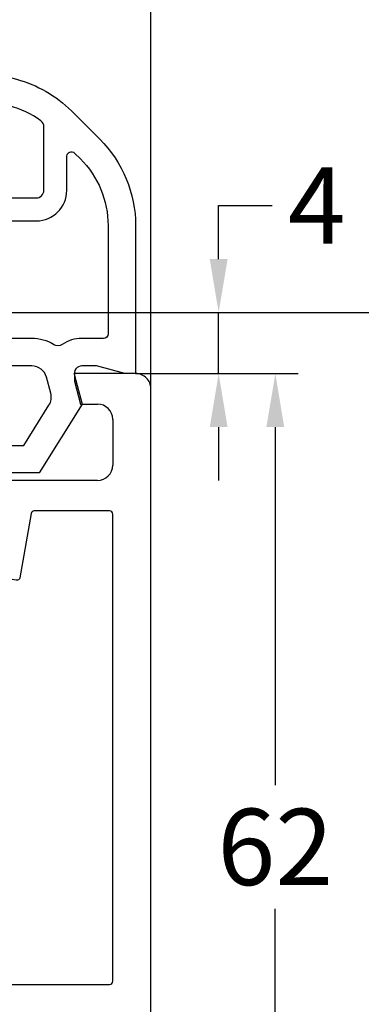
# Model space of a CAD drawing. Units: millimetres. Extents: x -5117 to -3757, y 8619 to 9135.
# Drawn here: x -4834 to -4812, y 8875 to 8940 of the extents above; entities that cross this region are included whole.
import ezdxf

# ---------------------------------------------------------------- set-up
doc = ezdxf.new("R2010")
doc.units = ezdxf.units.MM
doc.linetypes.add('AUSGEZOGEN', pattern=[0])
doc.layers.add('Bemaßung', color=1, linetype='Continuous')
doc.layers.add('Dichtungen', color=6, linetype='AUSGEZOGEN')
doc.styles.add('arialn', font='ARIALN.TTF')
doc.dimstyles.new('Bemaßung klein', dxfattribs={"dimtxt": 5, "dimasz": 3.5, "dimexe": 1.5, "dimexo": 0, "dimgap": 1.5, "dimtad": 0, "dimtih": 1, "dimtoh": 1, "dimdsep": 46, "dimtxsty": 'arialn', "dimcen": 0, "dimclrd": 256, "dimclre": 256, "dimclrt": 256, "dimadec": 0, "dimazin": 0, "dimtfac": 1, "dimtmove": 0, "dimatfit": 3, "dimfxl": 1, "dimtolj": 1, "dimarcsym": 0})

# ---------------------------------------------------------------- blocks, each defined once
blk = doc.blocks.new('050083')
for p, q in [((54.00000074707441, -19.99999999999966), (49.99999999999909, -19.99999999999955)), ((49.99999999999909, -19.99999999999955), (49.99999999999909, -20.50000000000182)), ((49.99999999999909, -20.50000000000182), (50.40192399999978, -21.99999999999955)), ((55, -78.99999999999989), (54.99999999999909, -20.99999999999955)), ((50.40192399999978, -21.99999999999955), (51.49999999999909, -21.99999999999955)), ((52.49999999999909, -22.99999999999955), (52.49999999999909, -26)), ((51.49999999999909, -27), (45.69999999999891, -26.99999999999955))]:
    blk.add_line(p, q)
blk.add_lwpolyline([(52.30000000000018, -29.00000000000011), (47.36121944972956, -28.99999999999989, 0.3639702342662792), (47.16425789912728, -29.16527036446655), (46.42201773763213, -33.37472349814459, -0.4142135623730893), (46.19032655149522, -33.5369554132136), (45.40248034908564, -33.39803687108019), (41.40857226274716, -56.04861519036069), (42.19641846515606, -56.1875337324941, -0.4142135623731008), (42.35865038022553, -56.41922491863011), (41.76865228944871, -59.76527036446612, 0.466307658154883), (41.96561384005122, -59.99999999999943), (52.29999999999927, -59.99999999999977, 0.414213562373095), (52.49999999999909, -59.79999999999995), (52.5, -29.20000000000005, 0.414213562373095)], format="xyb", close=True)
for centre, radius, start, end in [((54.00000074707438, -20.99999925292465), 0.9999992529249885, 359.9999571957293, 89.99999999999838), ((51.49999999999909, -22.99999999999955), 1, 0, 90), ((51.49999999999909, -26), 1, 270, 0)]:
    blk.add_arc(centre, radius, start, end)
blk = doc.blocks.new('*D101')
at = {"layer": 'Bemaßung', "lineweight": -2, "transparency": 16777216}
for p, q in [((-4826.779332684393, 8916.461857679446), (-4816.174381089182, 8916.461857679446)), ((-4817.674381089182, 8912.961857679446), (-4817.674381089182, 8889.51499114653)), ((-4817.674381089182, 8857.9623947364), (-4817.674381089182, 8881.409261269313)), ((-4828.812102695632, 8854.4623947364), (-4816.174381089182, 8854.4623947364))]:
    blk.add_line(p, q, dxfattribs=at)
at = {"layer": 'Bemaßung', "transparency": 16777216}
for points in [[(-4818.257714422515, 8912.961857679446), (-4817.091047755849, 8912.961857679446), (-4817.674381089182, 8916.461857679446)], [(-4818.257714422515, 8857.9623947364), (-4817.091047755849, 8857.9623947364), (-4817.674381089182, 8854.4623947364)]]:
    blk.add_solid(points, dxfattribs=at)
at = {"layer": 'Defpoints', "color": 0, "transparency": 16777216}
for p in [(-4826.779332684393, 8916.461857679446), (-4817.674381089182, 8916.461857679446), (-4828.812102695632, 8854.4623947364)]:
    blk.add_point(p, dxfattribs=at)
at = {"layer": 'Bemaßung', "transparency": 16777216, "insert": (-4817.674381089183, 8885.46212620792), "char_height": 5, "attachment_point": 5, "style": 'arialn'}
blk.add_mtext('\\A1;62', dxfattribs=at)
blk = doc.blocks.new('*D102')
at = {"layer": 'Bemaßung', "lineweight": -2, "transparency": 16777216}
for p, q in [((-4821.38113008998, 8923.962444261928), (-4821.38113008998, 8927.462444261928)), ((-4821.38113008998, 8927.462444261928), (-4817.88113008998, 8927.462444261928)), ((-4852.809241972773, 8920.462444261928), (-4819.88113008998, 8920.462444261928)), ((-4821.38113008998, 8916.461857679446), (-4821.38113008998, 8920.462444261928)), ((-4826.812101948559, 8916.461857679446), (-4819.88113008998, 8916.461857679446)), ((-4821.38113008998, 8912.961857679446), (-4821.38113008998, 8909.461857679446))]:
    blk.add_line(p, q, dxfattribs=at)
at = {"layer": 'Bemaßung', "transparency": 16777216}
for points in [[(-4821.964463423313, 8923.962444261928), (-4820.797796756647, 8923.962444261928), (-4821.38113008998, 8920.462444261928)], [(-4821.964463423313, 8912.961857679446), (-4820.797796756647, 8912.961857679446), (-4821.38113008998, 8916.461857679446)]]:
    blk.add_solid(points, dxfattribs=at)
at = {"layer": 'Defpoints', "color": 0, "transparency": 16777216}
for p in [(-4852.809241972773, 8920.462444261928), (-4821.38113008998, 8920.462444261928), (-4826.812101948559, 8916.461857679446)]:
    blk.add_point(p, dxfattribs=at)
at = {"layer": 'Bemaßung', "transparency": 16777216, "insert": (-4814.962303350553, 8927.462444261926), "char_height": 5, "attachment_point": 5, "style": 'arialn'}
blk.add_mtext('\\A1;4', dxfattribs=at)
blk = doc.blocks.new('*D103')
at = {"layer": 'Bemaßung', "lineweight": -2, "transparency": 16777216}
for p, q in [((-4852.809241972773, 8920.462444261928), (-4806.514911214832, 8920.462444261928)), ((-4808.014911214832, 8916.962444261928), (-4808.014911214832, 8870.515284437774)), ((-4808.014911214832, 8815.962394736402), (-4808.014911214832, 8862.409554560556)), ((-4844.81210269564, 8812.462394736402), (-4806.514911214832, 8812.462394736402))]:
    blk.add_line(p, q, dxfattribs=at)
at = {"layer": 'Bemaßung', "transparency": 16777216}
for points in [[(-4808.598244548165, 8916.962444261928), (-4807.431577881499, 8916.962444261928), (-4808.014911214832, 8920.462444261928)], [(-4808.598244548165, 8815.962394736402), (-4807.431577881499, 8815.962394736402), (-4808.014911214832, 8812.462394736402)]]:
    blk.add_solid(points, dxfattribs=at)
at = {"layer": 'Defpoints', "color": 0, "transparency": 16777216}
for p in [(-4852.809241972773, 8920.462444261928), (-4844.81210269564, 8812.462394736402), (-4808.014911214832, 8812.462394736402)]:
    blk.add_point(p, dxfattribs=at)
at = {"layer": 'Bemaßung', "transparency": 16777216, "insert": (-4808.014911214833, 8866.462419499163), "char_height": 5, "attachment_point": 5, "style": 'arialn'}
blk.add_mtext('\\A1;108', dxfattribs=at)
blk = doc.blocks.new('*D109')
at = {"layer": 'Bemaßung', "lineweight": -2, "transparency": 16777216}
for p, q in [((-4900.81195221113, 8929.337733856344), (-4900.81195221113, 8964.759032668768)), ((-4825.812102695629, 8915.4623947364), (-4825.812102695629, 8964.759032668768)), ((-4897.31195221113, 8963.259032668768), (-4867.746884206462, 8963.259032668768)), ((-4829.312102695629, 8963.259032668768), (-4858.877170700322, 8963.259032668768))]:
    blk.add_line(p, q, dxfattribs=at)
at = {"layer": 'Bemaßung', "transparency": 16777216}
for points in [[(-4897.31195221113, 8963.842366002102), (-4897.31195221113, 8962.675699335434), (-4900.81195221113, 8963.259032668768)], [(-4829.312102695629, 8963.842366002102), (-4829.312102695629, 8962.675699335434), (-4825.812102695629, 8963.259032668768)]]:
    blk.add_solid(points, dxfattribs=at)
at = {"layer": 'Defpoints', "color": 0, "transparency": 16777216}
for p in [(-4825.812102695629, 8963.259032668768), (-4900.81195221113, 8929.337733856344), (-4825.812102695629, 8915.4623947364)]:
    blk.add_point(p, dxfattribs=at)
at = {"layer": 'Bemaßung', "transparency": 16777216, "insert": (-4863.312027453392, 8963.259032668768), "char_height": 5, "attachment_point": 5, "style": 'arialn'}
blk.add_mtext('\\A1;75', dxfattribs=at)
blk = doc.blocks.new('*D110')
at = {"layer": 'Bemaßung', "lineweight": -2, "transparency": 16777216}
for p, q in [((-4919.81210269564, 8885.74748853378), (-4919.81210269564, 8971.124914476597)), ((-4825.812102695632, 8915.4623947364), (-4825.812102695632, 8971.124914476597)), ((-4916.31210269564, 8969.624914476597), (-4877.192930666601, 8969.624914476597)), ((-4829.312102695632, 8969.624914476597), (-4868.333449084063, 8969.624914476597))]:
    blk.add_line(p, q, dxfattribs=at)
at = {"layer": 'Bemaßung', "transparency": 16777216}
for points in [[(-4916.31210269564, 8970.208247809931), (-4916.31210269564, 8969.041581143263), (-4919.81210269564, 8969.624914476597)], [(-4829.312102695632, 8970.208247809931), (-4829.312102695632, 8969.041581143263), (-4825.812102695632, 8969.624914476597)]]:
    blk.add_solid(points, dxfattribs=at)
at = {"layer": 'Defpoints', "color": 0, "transparency": 16777216}
for p in [(-4825.812102695632, 8969.624914476597), (-4825.812102695632, 8915.4623947364), (-4919.81210269564, 8885.74748853378)]:
    blk.add_point(p, dxfattribs=at)
at = {"layer": 'Bemaßung', "transparency": 16777216, "insert": (-4872.763189875332, 8969.624914476597), "char_height": 5, "attachment_point": 5, "style": 'arialn'}
blk.add_mtext('\\A1;94', dxfattribs=at)
blk = doc.blocks.new('120149')
at = {"layer": 'Dichtungen'}
h = blk.add_hatch(dxfattribs=at)
h.set_pattern_fill('ANSI37', color=256, scale=10, style=0)
h.set_pattern_definition([(45, (-3437.683955057638, -1321.515544521304), (-0.8838834764831843, 0.8838834764831844), []), (135, (-3437.683955057638, -1321.515544521304), (-0.8838834764831844, -0.8838834764831843), [])])
edge = h.paths.add_edge_path()
edge.add_arc((-8.173938795456706, 14.2291931740765), 0.3716269667964866, 280.93228119452306, 355.4944853402727, ccw=False)
edge.add_arc((-8.21095021653673, 14.61999191894029), 0.7632879680969986, 188.2010510522457, 278.0955844331746, ccw=False)
edge.add_arc((-9.703460238670232, 14.20000000000073), 0.8000000000001195, 22.88538047615653, 180)
edge.add_line((-10.50346023867132, 14.20000000000073), (-10.50346023867041, 13.42502353002601))
edge.add_arc((-8.145778350743058, 14.11541669617873), 2.456686102970484, 196.3214612185094, 289.3195137321558)
edge.add_arc((-7.616898036989369, 12.36549599267528), 0.6353698576395861, 296.5381744339963, 344.9019352703543)
edge.add_line((-7.003460238671323, 12.20000000000073), (-7.003460238671323, 21.73217541427039))
edge.add_arc((-7.303460238670596, 21.73217541426857), 0.3000000000001819, 4.342517325088889e-11, 83.51367941046996)
edge.add_arc((-7.101566264043868, 24.69705108697417), 2.672082782354123, 193.1613934078229, 266.3952151129576, ccw=False)
edge.add_arc((-10.10346023866987, 24.08863170812947), 0.4000000000000909, 0, 180)
edge.add_line((-10.50346023867132, 24.08863170812947), (-10.50346023867132, 23.0033362153099))
edge.add_arc((-4.431380183275905, 25.02416608397652), 6.399524166469552, 198.4077960665281, 224.6252006612258)
edge.add_arc((-11.68077177898704, 17.74089286312847), 3.87731730365489, -0.09878911312517857, 45.97268014755798, ccw=False)
edge.add_line((-7.803460238670596, 17.73420761421221), (-7.803460238671505, 14.20000000000073))
for points in [[(2.796539761328404, 2), (0.9305143575438706, 2.5), (-0.0182602946570114, 2.5, 0.4931454260313203), (-0.5012232078015586, 1.870590477448332), (0, 0), (-2.811912083591778, -4.499999999999545), (-4.903460238671641, -4.499999999999545, -0.9999999999999999), (-4.903460238671641, -2.699999999999363), (-3.809668376206673, -2.699999999999363), (-2.171649843774276, -0.07862238333882487, 0.2080002991315369), (-2.053772113641571, 0.7101159259968881), (-2.334771267505857, 1.758819045102427, 0.3394542588633682), (-3.300697093794952, 2.5), (-5.203460238671596, 2.5), (-5.203460238671596, 2.299999999999727, -0.414213562373095), (-5.503460238671778, 2), (-6.703460238671596, 2, -0.4142135623731018), (-7.003460238671778, 2.299999999999727), (-7.003460238671778, 14, -0.414213562373095), (-6.003460238671778, 15), (-5.503460238671778, 15), (-5.503460238671778, 13.79999999999973, 0.4142135623731018), (-5.203460238671596, 13.5), (-3.003460238671778, 13.5, 0.414213562373095), (-2.503460238671778, 14), (-2.503460238671778, 18.15068498368191, 0.2395256743397805), (-2.708722009865141, 18.55457776212688, 0.09241454199475231), (-4.758797967430837, 19.53504743240228), (-5.125814525140868, 19.63338922264938, 0.4931454260312984), (-5.503460238671551, 19.34361147476284), (-5.503460238671551, 18), (-6.003460238671778, 18, -0.4142135623730909), (-7.003460238671778, 19), (-7.003460238671778, 22), (-4.29292368624624, 21.27371391972247, -0.1316524975873969), (-0.7066217975739164, 19.20316155890214), (1.153394010820648, 17.34314575050757, -0.1989123673796549), (3.496539761328222, 11.68629150101515), (3.496539761328222, 2)], [(-0.1193981953151706, 16.07035354437176, -0.1989123673796549), (1.696539761328268, 11.68629150101515), (1.696539761328268, 4.599999999999909, -0.4142135623730739), (1.396539761328313, 4.299999999999727), (-0.0182602946570114, 4.299999999999727, 0.149706741961579), (-1.30631121271017, 3.905498578457355, -0.2931621070195405), (-1.846076041237438, 3.892504460487999, 0.1374240510444456), (-3.300697093794952, 4.299999999999727), (-4.903460238671641, 4.299999999999727, -0.4142135623730995), (-5.203460238671596, 4.599999999999909), (-5.203460238671596, 11.69999999999982, -0.4142135623730708), (-4.903460238671641, 12), (-3.003460238671778, 12, 0.4142135623730961), (-1.003460238671778, 14), (-1.003460238671778, 16.23015151901654, -0.6681786379192997), (-0.4913282043157778, 16.44228355337236)]]:
    blk.add_lwpolyline(points, format="xyb", close=True)
at = {"layer": 'Dichtungen', "color": 6}
blk.add_lwpolyline([(-7.803460238673324, 14.20000000000073, -0.3373252760501048), (-8.103460238672596, 13.86431048678787, -0.4136745248920945), (-8.96643250748184, 14.51111111111095, 0.8178685868433201), (-10.50346023867223, 14.20000000000073), (-10.50346023867041, 13.42502353002601, 0.4296238399755338), (-7.333018608535895, 11.79707068878997, 0.2142160394279523), (-7.003460238672233, 12.20000000000073), (-7.003460238672233, 21.73217541427039, 0.381431362798681), (-7.269570440316784, 22.03025507068378, -0.3308821040615146), (-9.703460238671141, 24.08863170812947, 0.9999999999999999), (-10.50346023867223, 24.08863170812947), (-10.50346023867223, 23.00333621530808, 0.1148966331213172), (-8.986031258687035, 20.52871692527151, -0.2037770716043208), (-7.803460238671505, 17.73420761421221)], format="xyb", close=True, dxfattribs=at)

msp = doc.modelspace()

# ---------------------------------------------------------------- block references
for name, p in [('120149', (-4830.311266790268, 8914.4623943929)), ('050083', (-4880.812102695632, 8936.4623947364))]:
    msp.add_blockref(name, p)

# ---------------------------------------------------------------- dimensions: what is measured, and where the dimension line sits
at = {"layer": 'Bemaßung'}
for base, p1, p2, picture, middle in [((-4825.812102695632, 8969.624914476597), (-4919.81210269564, 8885.74748853378), (-4825.812102695632, 8915.4623947364), '*D110', (-4872.763189875332, 8969.624914476597)), ((-4825.812102695629, 8963.259032668768), (-4900.81195221113, 8929.337733856344), (-4825.812102695629, 8915.4623947364), '*D109', (-4863.312027453392, 8963.259032668768))]:
    dim = msp.add_linear_dim(base=base, p1=p1, p2=p2, dimstyle='Bemaßung klein', dxfattribs=at)
    dim.commit()
    dim.dimension.update_dxf_attribs({"geometry": picture, "text_midpoint": middle, "dimtype": 160})
for base, p1, p2, picture, middle in [((-4821.38113008998, 8920.462444261928), (-4826.812101948559, 8916.461857679446), (-4852.809241972773, 8920.462444261928), '*D102', (-4814.962303350553, 8927.462444261926)), ((-4808.014911214832, 8812.462394736402), (-4852.809241972773, 8920.462444261928), (-4844.81210269564, 8812.462394736402), '*D103', (-4808.014911214833, 8866.462419499163)), ((-4817.674381089182, 8916.461857679446), (-4828.812102695632, 8854.4623947364), (-4826.779332684393, 8916.461857679446), '*D101', (-4817.674381089183, 8885.46212620792))]:
    dim = msp.add_linear_dim(base=base, p1=p1, p2=p2, angle=90, dimstyle='Bemaßung klein', dxfattribs=at)
    dim.commit()
    dim.dimension.update_dxf_attribs({"geometry": picture, "text_midpoint": middle})

doc.saveas('drawing.dxf')
